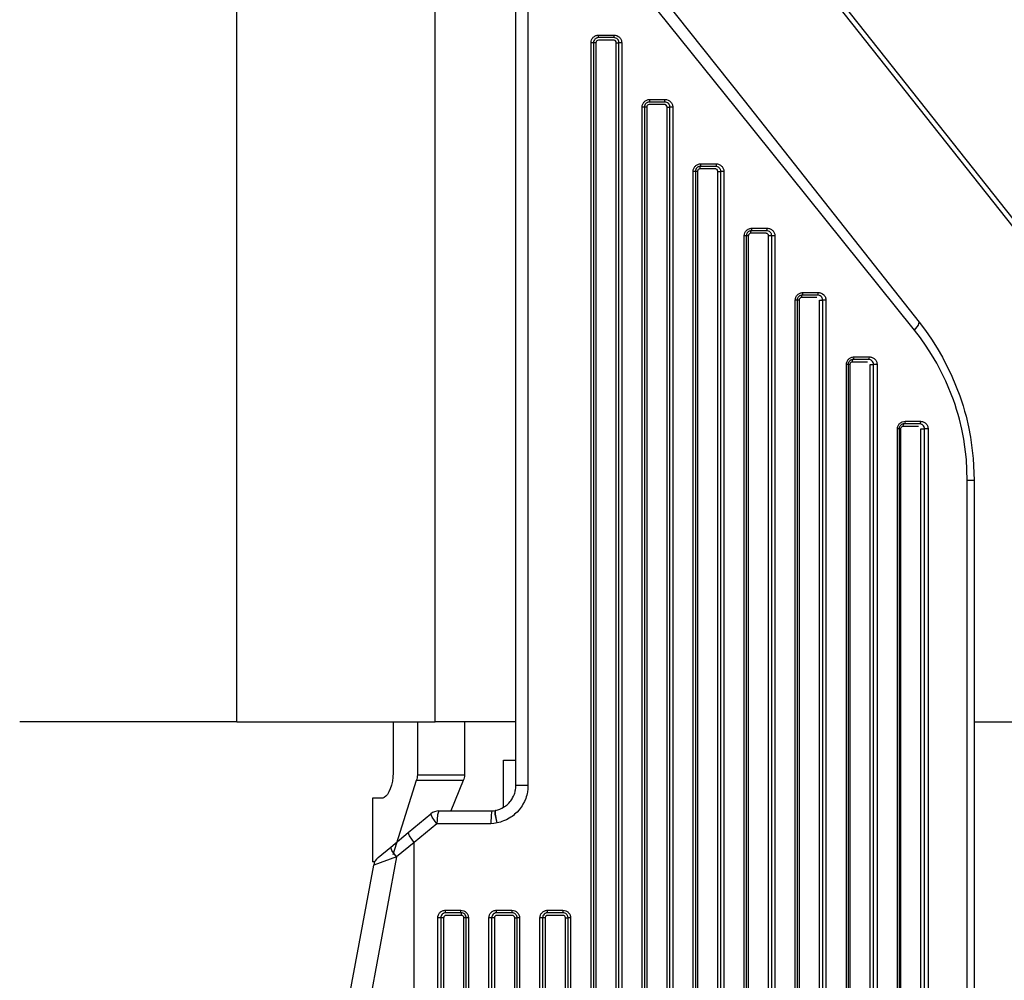
# Model space of a CAD drawing. Units: inches. Extents: x 0 to 15035, y 0 to 5362.
# Drawn here: x 9908 to 9947, y 3395 to 3432 of the extents above; entities that cross this region are included whole.
import ezdxf

# ---------------------------------------------------------------- set-up
doc = ezdxf.new("R2010")
doc.units = ezdxf.units.IN
doc.header["$MEASUREMENT"] = 0
doc.layers.add('LG-Product', color=3, linetype='Continuous')
doc.styles.add('GHS', font='txt')
doc.dimstyles.new('ISO-25', dxfattribs={"dimscale": 10, "dimtxt": 2.5, "dimasz": 2.5, "dimexe": 1.25, "dimexo": 0.625, "dimtad": 1, "dimdec": 0, "dimtxsty": 'GHS', "dimcen": 2.5, "dimclrd": 256, "dimclre": 256, "dimclrt": 7, "dimadec": 0, "dimazin": 0, "dimtfac": 1, "dimtdec": 0, "dimtmove": 0, "dimatfit": 3, "dimfxl": 1, "dimarcsym": 0})

# ---------------------------------------------------------------- blocks, each defined once
blk = doc.blocks.new('*D7')
at = {"lineweight": -2, "transparency": 16777216}
for p, q in [((9930.787, 3629.798), (10127.243, 3629.798)), ((10114.743, 3604.798), (10114.743, 2704.798)), ((9930.787, 2679.798), (10127.243, 2679.798))]:
    blk.add_line(p, q, dxfattribs=at)
at = {"transparency": 16777216}
for points in [[(10110.577, 3604.798), (10118.91, 3604.798), (10114.743, 3629.798)], [(10110.577, 2704.798), (10118.91, 2704.798), (10114.743, 2679.798)]]:
    blk.add_solid(points, dxfattribs=at)
at = {"layer": 'Defpoints', "color": 0, "transparency": 16777216}
for p in [(9924.537, 3629.798), (9924.537, 2679.798), (10114.743, 2679.798)]:
    blk.add_point(p, dxfattribs=at)
at = {"color": 7, "transparency": 16777216, "insert": (10095.976, 3154.798), "char_height": 25, "attachment_point": 5, "rotation": 90, "style": 'GHS'}
blk.add_mtext('950', dxfattribs=at)

msp = doc.modelspace()

# ---------------------------------------------------------------- linework, layer by layer
at = {"layer": 'LG-Product', "color": 3, "linetype": 'Continuous'}
for p, q in [((9916.772, 3404.798), (9916.772, 3454.49)), ((9924.555, 3404.798), (9924.555, 3451.032)), ((9930.14, 3446.189), (9960.312, 3408.039)), ((9932.048, 3443.455), (9960.528, 3407.444)), ((9929.513, 3438.278), (9936.691, 3429.202)), ((9927.729, 3402.298), (9927.729, 3437.658)), ((9928.204, 3437.658), (9928.204, 3402.298)), ((9936.395, 3428.892), (9929.11, 3437.968)), ((9930.681, 3431.478), (9930.687, 3431.537)), ((9930.681, 2881.118), (9930.681, 3431.478)), ((9930.75, 3431.478), (9930.681, 3431.478)), ((9930.687, 3431.537), (9930.704, 3431.593)), ((9930.704, 3431.593), (9930.717, 3431.62)), ((9930.717, 3431.62), (9930.732, 3431.645)), ((9930.732, 3431.645), (9930.75, 3431.669)), ((9930.75, 3431.669), (9930.77, 3431.69)), ((9930.779, 3431.478), (9930.75, 3431.478)), ((9930.77, 3431.69), (9930.791, 3431.71)), ((9930.783, 3431.517), (9930.779, 3431.478)), ((9930.779, 3431.478), (9930.779, 2881.118)), ((9930.807, 3431.478), (9930.779, 3431.478)), ((9930.794, 3431.555), (9930.783, 3431.517)), ((9930.791, 3431.71), (9930.815, 3431.728)), ((9930.813, 3431.589), (9930.794, 3431.555)), ((9930.876, 3431.478), (9930.807, 3431.478)), ((9930.837, 3431.62), (9930.813, 3431.589)), ((9930.815, 3431.728), (9930.841, 3431.743)), ((9930.852, 3431.633), (9930.837, 3431.62)), ((9930.841, 3431.743), (9930.867, 3431.755)), ((9930.868, 3431.644), (9930.852, 3431.633)), ((9930.867, 3431.755), (9930.895, 3431.765)), ((9930.885, 3431.654), (9930.868, 3431.644)), ((9930.878, 3431.498), (9930.876, 3431.478)), ((9930.876, 3431.478), (9930.876, 2881.118)), ((9930.883, 3431.516), (9930.878, 3431.498)), ((9930.892, 3431.533), (9930.883, 3431.516)), ((9930.902, 3431.663), (9930.885, 3431.654)), ((9930.905, 3431.549), (9930.892, 3431.533)), ((9930.895, 3431.765), (9930.923, 3431.772)), ((9930.921, 3431.669), (9930.902, 3431.663)), ((9930.937, 3431.57), (9930.905, 3431.549)), ((9930.94, 3431.674), (9930.921, 3431.669)), ((9930.923, 3431.772), (9930.952, 3431.777)), ((9930.975, 3431.578), (9930.937, 3431.57)), ((9930.959, 3431.677), (9930.94, 3431.674)), ((9930.952, 3431.777), (9930.982, 3431.778)), ((9930.979, 3431.678), (9930.959, 3431.677)), ((9931.275, 3431.578), (9930.975, 3431.578)), ((9930.979, 3431.678), (9930.981, 3431.707)), ((9931.279, 3431.678), (9930.979, 3431.678)), ((9930.981, 3431.707), (9930.982, 3431.778)), ((9930.982, 3431.778), (9931.283, 3431.778)), ((9931.574, 3431.578), (9931.275, 3431.578)), ((9931.579, 3431.678), (9931.279, 3431.678)), ((9931.283, 3431.778), (9931.584, 3431.778)), ((9931.593, 3431.576), (9931.574, 3431.578)), ((9931.582, 3431.707), (9931.579, 3431.678)), ((9931.618, 3431.674), (9931.579, 3431.678)), ((9931.584, 3431.778), (9931.582, 3431.707)), ((9931.584, 3431.778), (9931.643, 3431.772)), ((9931.612, 3431.57), (9931.593, 3431.576)), ((9931.629, 3431.561), (9931.612, 3431.57)), ((9931.655, 3431.663), (9931.618, 3431.674)), ((9931.644, 3431.549), (9931.629, 3431.561)), ((9931.643, 3431.772), (9931.699, 3431.755)), ((9931.666, 3431.516), (9931.644, 3431.549)), ((9931.69, 3431.644), (9931.655, 3431.663)), ((9931.673, 3431.478), (9931.666, 3431.516)), ((9931.673, 2881.118), (9931.673, 3431.478)), ((9931.673, 3431.478), (9931.747, 3431.478)), ((9931.72, 3431.619), (9931.69, 3431.644)), ((9931.699, 3431.755), (9931.751, 3431.727)), ((9931.733, 3431.605), (9931.72, 3431.619)), ((9931.745, 3431.589), (9931.733, 3431.605)), ((9931.755, 3431.572), (9931.745, 3431.589)), ((9931.747, 3431.478), (9931.779, 3431.478)), ((9931.751, 3431.727), (9931.796, 3431.69)), ((9931.763, 3431.555), (9931.755, 3431.572)), ((9931.77, 3431.536), (9931.763, 3431.555)), ((9931.775, 3431.517), (9931.77, 3431.536)), ((9931.778, 3431.498), (9931.775, 3431.517)), ((9931.779, 3431.478), (9931.778, 3431.498)), ((9931.779, 2881.118), (9931.779, 3431.478)), ((9931.81, 3431.478), (9931.779, 3431.478)), ((9931.796, 3431.69), (9931.816, 3431.669)), ((9931.885, 3431.478), (9931.81, 3431.478)), ((9931.816, 3431.669), (9931.834, 3431.645)), ((9931.834, 3431.645), (9931.849, 3431.62)), ((9931.849, 3431.62), (9931.862, 3431.593)), ((9931.862, 3431.593), (9931.872, 3431.565)), ((9931.872, 3431.565), (9931.879, 3431.537)), ((9931.879, 3431.537), (9931.883, 3431.507)), ((9931.883, 3431.507), (9931.885, 3431.478)), ((9931.885, 3431.478), (9931.885, 2881.118)), ((9932.756, 3429.14), (9932.775, 3429.162)), ((9932.775, 3429.162), (9932.798, 3429.182)), ((9932.798, 3429.182), (9932.821, 3429.199)), ((9932.821, 3429.199), (9932.846, 3429.214)), ((9932.846, 3429.214), (9932.873, 3429.226)), ((9932.873, 3429.226), (9932.901, 3429.236)), ((9932.901, 3429.236), (9932.93, 3429.243)), ((9932.93, 3429.243), (9932.958, 3429.248)), ((9932.959, 3429.148), (9932.94, 3429.145)), ((9932.958, 3429.248), (9932.988, 3429.249)), ((9932.979, 3429.149), (9932.959, 3429.148)), ((9932.979, 3429.149), (9932.985, 3429.178)), ((9933.279, 3429.149), (9932.979, 3429.149)), ((9932.985, 3429.178), (9932.988, 3429.249)), ((9932.988, 3429.249), (9933.289, 3429.249)), ((9933.579, 3429.149), (9933.279, 3429.149)), ((9933.289, 3429.249), (9933.59, 3429.249)), ((9933.579, 3429.149), (9933.586, 3429.178)), ((9933.618, 3429.145), (9933.579, 3429.149)), ((9933.586, 3429.178), (9933.59, 3429.249)), ((9933.59, 3429.249), (9933.648, 3429.243)), ((9933.648, 3429.243), (9933.705, 3429.226)), ((9933.705, 3429.226), (9933.757, 3429.199)), ((9933.757, 3429.199), (9933.802, 3429.162)), ((9933.802, 3429.162), (9933.822, 3429.14)), ((9936.691, 3429.202), (9943.572, 3420.501)), ((9932.687, 3428.949), (9932.693, 3429.008)), ((9932.687, 2883.647), (9932.687, 3428.949)), ((9932.752, 3428.949), (9932.687, 3428.949)), ((9932.693, 3429.008), (9932.71, 3429.065)), ((9932.71, 3429.065), (9932.723, 3429.091)), ((9932.723, 3429.091), (9932.738, 3429.116)), ((9932.738, 3429.116), (9932.756, 3429.14)), ((9932.779, 3428.949), (9932.752, 3428.949)), ((9932.783, 3428.988), (9932.779, 3428.949)), ((9932.779, 3428.949), (9932.779, 2883.647)), ((9932.805, 3428.949), (9932.779, 3428.949)), ((9932.794, 3429.026), (9932.783, 3428.988)), ((9932.813, 3429.061), (9932.794, 3429.026)), ((9932.87, 3428.949), (9932.805, 3428.949)), ((9932.838, 3429.091), (9932.813, 3429.061)), ((9932.852, 3429.104), (9932.838, 3429.091)), ((9932.868, 3429.116), (9932.852, 3429.104)), ((9932.885, 3429.126), (9932.868, 3429.116)), ((9932.872, 3428.969), (9932.87, 3428.949)), ((9932.87, 3428.949), (9932.87, 2883.647)), ((9932.877, 3428.987), (9932.872, 3428.969)), ((9932.886, 3429.005), (9932.877, 3428.987)), ((9932.902, 3429.134), (9932.885, 3429.126)), ((9932.899, 3429.02), (9932.886, 3429.005)), ((9932.931, 3429.041), (9932.899, 3429.02)), ((9932.921, 3429.141), (9932.902, 3429.134)), ((9932.94, 3429.145), (9932.921, 3429.141)), ((9932.969, 3429.049), (9932.931, 3429.041)), ((9933.269, 3429.049), (9932.969, 3429.049)), ((9933.568, 3429.049), (9933.269, 3429.049)), ((9933.587, 3429.047), (9933.568, 3429.049)), ((9933.606, 3429.042), (9933.587, 3429.047)), ((9933.623, 3429.032), (9933.606, 3429.042)), ((9933.655, 3429.134), (9933.618, 3429.145)), ((9933.638, 3429.02), (9933.623, 3429.032)), ((9933.659, 3428.987), (9933.638, 3429.02)), ((9933.689, 3429.116), (9933.655, 3429.134)), ((9933.667, 3428.949), (9933.659, 3428.987)), ((9933.667, 2883.647), (9933.667, 3428.949)), ((9933.667, 3428.949), (9933.745, 3428.949)), ((9933.72, 3429.091), (9933.689, 3429.116)), ((9933.733, 3429.076), (9933.72, 3429.091)), ((9933.745, 3429.061), (9933.733, 3429.076)), ((9933.755, 3429.044), (9933.745, 3429.061)), ((9933.745, 3428.949), (9933.779, 3428.949)), ((9933.763, 3429.026), (9933.755, 3429.044)), ((9933.77, 3429.007), (9933.763, 3429.026)), ((9933.775, 3428.988), (9933.77, 3429.007)), ((9933.778, 3428.969), (9933.775, 3428.988)), ((9933.779, 3428.949), (9933.778, 3428.969)), ((9933.779, 2883.647), (9933.779, 3428.949)), ((9933.812, 3428.949), (9933.779, 3428.949)), ((9933.89, 3428.949), (9933.812, 3428.949)), ((9933.822, 3429.14), (9933.84, 3429.116)), ((9933.84, 3429.116), (9933.855, 3429.091)), ((9933.855, 3429.091), (9933.867, 3429.064)), ((9933.867, 3429.064), (9933.877, 3429.036)), ((9933.877, 3429.036), (9933.885, 3429.008)), ((9933.885, 3429.008), (9933.889, 3428.979)), ((9933.889, 3428.979), (9933.89, 3428.949)), ((9933.89, 3428.949), (9933.89, 2883.647)), ((9943.379, 3420.191), (9936.395, 3428.892)), ((9934.693, 3426.42), (9934.699, 3426.479)), ((9934.699, 3426.479), (9934.716, 3426.536)), ((9934.716, 3426.536), (9934.729, 3426.562)), ((9934.729, 3426.562), (9934.744, 3426.588)), ((9934.744, 3426.588), (9934.762, 3426.611)), ((9934.762, 3426.611), (9934.782, 3426.633)), ((9934.783, 3426.46), (9934.779, 3426.42)), ((9934.782, 3426.633), (9934.804, 3426.653)), ((9934.794, 3426.498), (9934.783, 3426.46)), ((9934.813, 3426.532), (9934.794, 3426.498)), ((9934.804, 3426.653), (9934.828, 3426.67)), ((9934.838, 3426.562), (9934.813, 3426.532)), ((9934.828, 3426.67), (9934.853, 3426.685)), ((9934.853, 3426.576), (9934.838, 3426.562)), ((9934.853, 3426.685), (9934.879, 3426.698)), ((9934.869, 3426.587), (9934.853, 3426.576)), ((9934.871, 3426.459), (9934.865, 3426.44)), ((9934.885, 3426.597), (9934.869, 3426.587)), ((9934.88, 3426.476), (9934.871, 3426.459)), ((9934.879, 3426.698), (9934.907, 3426.708)), ((9934.893, 3426.491), (9934.88, 3426.476)), ((9934.903, 3426.605), (9934.885, 3426.597)), ((9934.925, 3426.513), (9934.893, 3426.491)), ((9934.921, 3426.612), (9934.903, 3426.605)), ((9934.907, 3426.708), (9934.935, 3426.715)), ((9934.94, 3426.617), (9934.921, 3426.612)), ((9934.963, 3426.52), (9934.925, 3426.513)), ((9934.935, 3426.715), (9934.965, 3426.719)), ((9934.959, 3426.619), (9934.94, 3426.617)), ((9934.979, 3426.62), (9934.959, 3426.619)), ((9934.963, 3426.52), (9934.968, 3426.591)), ((9935.263, 3426.52), (9934.963, 3426.52)), ((9934.965, 3426.719), (9934.994, 3426.72)), ((9934.968, 3426.591), (9934.979, 3426.62)), ((9934.979, 3426.62), (9934.989, 3426.649)), ((9935.279, 3426.62), (9934.979, 3426.62)), ((9934.989, 3426.649), (9934.994, 3426.72)), ((9934.994, 3426.72), (9935.295, 3426.72)), ((9935.561, 3426.52), (9935.263, 3426.52)), ((9935.579, 3426.62), (9935.279, 3426.62)), ((9935.295, 3426.72), (9935.596, 3426.72)), ((9935.581, 3426.518), (9935.561, 3426.52)), ((9935.591, 3426.649), (9935.579, 3426.62)), ((9935.617, 3426.617), (9935.579, 3426.62)), ((9935.599, 3426.513), (9935.581, 3426.518)), ((9935.596, 3426.72), (9935.591, 3426.649)), ((9935.596, 3426.72), (9935.625, 3426.719)), ((9935.617, 3426.503), (9935.599, 3426.513)), ((9935.654, 3426.605), (9935.617, 3426.617)), ((9935.632, 3426.491), (9935.617, 3426.503)), ((9935.625, 3426.719), (9935.654, 3426.715)), ((9935.653, 3426.459), (9935.632, 3426.491)), ((9935.661, 3426.42), (9935.653, 3426.459)), ((9935.654, 3426.715), (9935.683, 3426.707)), ((9935.689, 3426.587), (9935.654, 3426.605)), ((9935.683, 3426.707), (9935.71, 3426.698)), ((9935.719, 3426.563), (9935.689, 3426.587)), ((9935.71, 3426.698), (9935.762, 3426.67)), ((9935.732, 3426.548), (9935.719, 3426.563)), ((9935.744, 3426.532), (9935.732, 3426.548)), ((9935.754, 3426.516), (9935.744, 3426.532)), ((9935.763, 3426.498), (9935.754, 3426.516)), ((9935.762, 3426.67), (9935.808, 3426.633)), ((9935.77, 3426.479), (9935.763, 3426.498)), ((9935.775, 3426.46), (9935.77, 3426.479)), ((9935.778, 3426.44), (9935.775, 3426.46)), ((9935.808, 3426.633), (9935.827, 3426.611)), ((9935.827, 3426.611), (9935.845, 3426.588)), ((9935.845, 3426.588), (9935.86, 3426.562)), ((9935.86, 3426.562), (9935.873, 3426.536)), ((9935.873, 3426.536), (9935.883, 3426.508)), ((9935.883, 3426.508), (9935.891, 3426.479)), ((9935.891, 3426.479), (9935.895, 3426.45)), ((9935.895, 3426.45), (9935.896, 3426.42)), ((9934.693, 2886.176), (9934.693, 3426.42)), ((9934.754, 3426.42), (9934.693, 3426.42)), ((9934.779, 3426.42), (9934.754, 3426.42)), ((9934.779, 3426.42), (9934.779, 2886.176)), ((9934.803, 3426.42), (9934.779, 3426.42)), ((9934.864, 3426.42), (9934.803, 3426.42)), ((9934.865, 3426.44), (9934.864, 3426.42)), ((9934.864, 3426.42), (9934.864, 2886.176)), ((9935.661, 2886.176), (9935.661, 3426.42)), ((9935.661, 3426.42), (9935.743, 3426.42)), ((9935.743, 3426.42), (9935.779, 3426.42)), ((9935.779, 3426.42), (9935.778, 3426.44)), ((9935.779, 2886.176), (9935.779, 3426.42)), ((9935.815, 3426.42), (9935.779, 3426.42)), ((9935.896, 3426.42), (9935.815, 3426.42)), ((9935.896, 3426.42), (9935.896, 2886.176)), ((9936.788, 3424.105), (9936.81, 3424.124)), ((9936.81, 3424.124), (9936.834, 3424.142)), ((9936.834, 3424.142), (9936.859, 3424.157)), ((9936.859, 3424.157), (9936.886, 3424.169)), ((9936.886, 3424.169), (9936.914, 3424.179)), ((9936.914, 3424.179), (9936.942, 3424.186)), ((9936.942, 3424.186), (9936.97, 3424.19)), ((9936.97, 3424.19), (9937, 3424.191)), ((9936.993, 3424.121), (9937, 3424.191)), ((9937, 3424.191), (9937.301, 3424.191)), ((9937.301, 3424.191), (9937.601, 3424.191)), ((9937.595, 3424.121), (9937.601, 3424.191)), ((9937.601, 3424.191), (9937.631, 3424.19)), ((9937.631, 3424.19), (9937.66, 3424.186)), ((9937.66, 3424.186), (9937.688, 3424.179)), ((9937.688, 3424.179), (9937.715, 3424.169)), ((9937.715, 3424.169), (9937.767, 3424.142)), ((9937.767, 3424.142), (9937.813, 3424.105)), ((9936.699, 3423.891), (9936.705, 3423.951)), ((9936.699, 2888.705), (9936.699, 3423.891)), ((9936.756, 3423.891), (9936.699, 3423.891)), ((9936.705, 3423.951), (9936.722, 3424.008)), ((9936.722, 3424.008), (9936.735, 3424.034)), ((9936.735, 3424.034), (9936.751, 3424.06)), ((9936.751, 3424.06), (9936.768, 3424.083)), ((9936.779, 3423.891), (9936.756, 3423.891)), ((9936.768, 3424.083), (9936.788, 3424.105)), ((9936.783, 3423.932), (9936.779, 3423.891)), ((9936.779, 3423.891), (9936.779, 2888.705)), ((9936.801, 3423.891), (9936.779, 3423.891)), ((9936.795, 3423.97), (9936.783, 3423.932)), ((9936.803, 3423.988), (9936.795, 3423.97)), ((9936.858, 3423.891), (9936.801, 3423.891)), ((9936.814, 3424.005), (9936.803, 3423.988)), ((9936.826, 3424.02), (9936.814, 3424.005)), ((9936.839, 3424.035), (9936.826, 3424.02)), ((9936.854, 3424.047), (9936.839, 3424.035)), ((9936.87, 3424.059), (9936.854, 3424.047)), ((9936.86, 3423.911), (9936.858, 3423.891)), ((9936.858, 3423.891), (9936.858, 2888.705)), ((9936.865, 3423.93), (9936.86, 3423.911)), ((9936.875, 3423.947), (9936.865, 3423.93)), ((9936.886, 3424.069), (9936.87, 3424.059)), ((9936.887, 3423.962), (9936.875, 3423.947)), ((9936.904, 3424.077), (9936.886, 3424.069)), ((9936.919, 3423.984), (9936.887, 3423.962)), ((9936.941, 3424.088), (9936.904, 3424.077)), ((9936.957, 3423.991), (9936.919, 3423.984)), ((9936.979, 3424.091), (9936.941, 3424.088)), ((9936.957, 3423.991), (9936.963, 3424.062)), ((9937.257, 3423.991), (9936.957, 3423.991)), ((9936.963, 3424.062), (9936.979, 3424.091)), ((9936.979, 3424.091), (9936.993, 3424.121)), ((9937.279, 3424.091), (9936.979, 3424.091)), ((9937.555, 3423.991), (9937.257, 3423.991)), ((9937.579, 3424.091), (9937.279, 3424.091)), ((9937.575, 3423.989), (9937.555, 3423.991)), ((9937.593, 3423.984), (9937.575, 3423.989)), ((9937.579, 3424.091), (9937.595, 3424.121)), ((9937.617, 3424.088), (9937.579, 3424.091)), ((9937.61, 3423.975), (9937.593, 3423.984)), ((9937.625, 3423.963), (9937.61, 3423.975)), ((9937.654, 3424.077), (9937.617, 3424.088)), ((9937.647, 3423.93), (9937.625, 3423.963)), ((9937.655, 3423.891), (9937.647, 3423.93)), ((9937.688, 3424.059), (9937.654, 3424.077)), ((9937.655, 2888.705), (9937.655, 3423.891)), ((9937.741, 3423.891), (9937.655, 3423.891)), ((9937.718, 3424.035), (9937.688, 3424.059)), ((9937.732, 3424.02), (9937.718, 3424.035)), ((9937.743, 3424.005), (9937.732, 3424.02)), ((9937.779, 3423.891), (9937.741, 3423.891)), ((9937.754, 3423.988), (9937.743, 3424.005)), ((9937.763, 3423.97), (9937.754, 3423.988)), ((9937.77, 3423.951), (9937.763, 3423.97)), ((9937.775, 3423.931), (9937.77, 3423.951)), ((9937.778, 3423.911), (9937.775, 3423.931)), ((9937.779, 3423.891), (9937.778, 3423.911)), ((9937.779, 2888.705), (9937.779, 3423.891)), ((9937.817, 3423.891), (9937.779, 3423.891)), ((9937.813, 3424.105), (9937.833, 3424.083)), ((9937.902, 3423.891), (9937.817, 3423.891)), ((9937.833, 3424.083), (9937.85, 3424.059)), ((9937.85, 3424.059), (9937.866, 3424.034)), ((9937.866, 3424.034), (9937.879, 3424.008)), ((9937.879, 3424.008), (9937.889, 3423.98)), ((9937.889, 3423.98), (9937.896, 3423.951)), ((9937.896, 3423.951), (9937.901, 3423.921)), ((9937.901, 3423.921), (9937.902, 3423.891)), ((9937.902, 3423.891), (9937.902, 2888.705)), ((9938.705, 3421.362), (9938.711, 3421.423)), ((9938.711, 3421.423), (9938.729, 3421.479)), ((9938.729, 3421.479), (9938.742, 3421.506)), ((9938.742, 3421.506), (9938.757, 3421.532)), ((9938.757, 3421.532), (9938.775, 3421.555)), ((9938.775, 3421.555), (9938.795, 3421.577)), ((9938.795, 3421.442), (9938.783, 3421.403)), ((9938.795, 3421.577), (9938.817, 3421.596)), ((9938.804, 3421.46), (9938.795, 3421.442)), ((9938.815, 3421.477), (9938.804, 3421.46)), ((9938.827, 3421.493), (9938.815, 3421.477)), ((9938.817, 3421.596), (9938.841, 3421.613)), ((9938.84, 3421.507), (9938.827, 3421.493)), ((9938.855, 3421.519), (9938.84, 3421.507)), ((9938.841, 3421.613), (9938.866, 3421.628)), ((9938.871, 3421.531), (9938.855, 3421.519)), ((9938.869, 3421.419), (9938.859, 3421.401)), ((9938.866, 3421.628), (9938.892, 3421.64)), ((9938.881, 3421.434), (9938.869, 3421.419)), ((9938.887, 3421.54), (9938.871, 3421.531)), ((9938.913, 3421.455), (9938.881, 3421.434)), ((9938.905, 3421.548), (9938.887, 3421.54)), ((9938.892, 3421.64), (9938.92, 3421.65)), ((9938.941, 3421.559), (9938.905, 3421.548)), ((9938.951, 3421.463), (9938.913, 3421.455)), ((9938.92, 3421.65), (9938.948, 3421.657)), ((9938.979, 3421.563), (9938.941, 3421.559)), ((9938.948, 3421.657), (9938.977, 3421.661)), ((9938.951, 3421.463), (9938.959, 3421.533)), ((9939.251, 3421.463), (9938.951, 3421.463)), ((9938.959, 3421.533), (9938.979, 3421.563)), ((9938.977, 3421.661), (9939.005, 3421.662)), ((9938.979, 3421.563), (9938.998, 3421.592)), ((9939.279, 3421.563), (9938.979, 3421.563)), ((9938.998, 3421.592), (9939.005, 3421.662)), ((9939.005, 3421.662), (9939.307, 3421.662)), ((9939.549, 3421.463), (9939.251, 3421.463)), ((9939.579, 3421.563), (9939.279, 3421.563)), ((9939.307, 3421.662), (9939.607, 3421.662)), ((9939.579, 3421.563), (9939.599, 3421.592)), ((9939.616, 3421.559), (9939.579, 3421.563)), ((9939.599, 3421.592), (9939.607, 3421.662)), ((9939.607, 3421.662), (9939.636, 3421.661)), ((9939.652, 3421.548), (9939.616, 3421.559)), ((9939.636, 3421.661), (9939.665, 3421.657)), ((9939.686, 3421.531), (9939.652, 3421.548)), ((9939.665, 3421.657), (9939.693, 3421.65)), ((9939.717, 3421.507), (9939.686, 3421.531)), ((9939.693, 3421.65), (9939.721, 3421.64)), ((9939.743, 3421.477), (9939.717, 3421.507)), ((9939.721, 3421.64), (9939.772, 3421.613)), ((9939.762, 3421.442), (9939.743, 3421.477)), ((9939.769, 3421.423), (9939.762, 3421.442)), ((9939.775, 3421.403), (9939.769, 3421.423)), ((9939.772, 3421.613), (9939.818, 3421.577)), ((9939.818, 3421.577), (9939.838, 3421.555)), ((9939.838, 3421.555), (9939.856, 3421.532)), ((9939.856, 3421.532), (9939.871, 3421.506)), ((9939.871, 3421.506), (9939.884, 3421.48)), ((9939.884, 3421.48), (9939.895, 3421.451)), ((9939.895, 3421.451), (9939.902, 3421.422)), ((9939.902, 3421.422), (9939.907, 3421.393)), ((9938.705, 2891.234), (9938.705, 3421.362)), ((9938.758, 3421.362), (9938.705, 3421.362)), ((9938.779, 3421.362), (9938.758, 3421.362)), ((9938.783, 3421.403), (9938.779, 3421.362)), ((9938.779, 3421.362), (9938.779, 2891.234)), ((9938.799, 3421.362), (9938.779, 3421.362)), ((9938.851, 3421.362), (9938.799, 3421.362)), ((9938.854, 3421.382), (9938.851, 3421.362)), ((9938.851, 3421.362), (9938.851, 2891.234)), ((9938.859, 3421.401), (9938.854, 3421.382)), ((9939.649, 2891.234), (9939.649, 3421.362)), ((9939.649, 3421.362), (9939.738, 3421.362)), ((9939.738, 3421.362), (9939.779, 3421.362)), ((9939.778, 3421.383), (9939.775, 3421.403)), ((9939.779, 3421.362), (9939.778, 3421.383)), ((9939.779, 2891.234), (9939.779, 3421.362)), ((9939.819, 3421.362), (9939.779, 3421.362)), ((9939.908, 3421.362), (9939.819, 3421.362)), ((9939.907, 3421.393), (9939.908, 3421.362)), ((9939.908, 3421.362), (9939.908, 2891.234)), ((9943.379, 3420.191), (9943.545, 3420.383)), ((9943.545, 3420.383), (9943.572, 3420.501)), ((9943.572, 3420.501), (9943.823, 3420.171)), ((9943.619, 3419.879), (9943.379, 3420.191)), ((9943.846, 3419.558), (9943.619, 3419.879)), ((9943.823, 3420.171), (9944.059, 3419.831)), ((9944.058, 3419.228), (9943.846, 3419.558)), ((9944.059, 3419.831), (9944.28, 3419.482)), ((9944.28, 3419.482), (9944.487, 3419.125)), ((9940.848, 3419.085), (9940.873, 3419.1)), ((9940.873, 3419.1), (9940.899, 3419.112)), ((9940.899, 3419.112), (9940.927, 3419.121)), ((9940.927, 3419.121), (9940.954, 3419.128)), ((9940.954, 3419.128), (9940.983, 3419.132)), ((9940.983, 3419.132), (9941.011, 3419.134)), ((9941.002, 3419.063), (9941.011, 3419.134)), ((9941.011, 3419.134), (9941.313, 3419.134)), ((9941.313, 3419.134), (9941.613, 3419.134)), ((9941.603, 3419.063), (9941.613, 3419.134)), ((9941.613, 3419.134), (9941.642, 3419.132)), ((9941.642, 3419.132), (9941.67, 3419.128)), ((9941.67, 3419.128), (9941.698, 3419.121)), ((9941.698, 3419.121), (9941.726, 3419.112)), ((9941.726, 3419.112), (9941.752, 3419.1)), ((9941.752, 3419.1), (9941.777, 3419.085)), ((9944.257, 3418.889), (9944.058, 3419.228)), ((9944.487, 3419.125), (9944.856, 3418.384)), ((9940.711, 3418.834), (9940.712, 3418.864)), ((9940.711, 2893.763), (9940.711, 3418.834)), ((9940.76, 3418.834), (9940.711, 3418.834)), ((9940.712, 3418.864), (9940.717, 3418.894)), ((9940.717, 3418.894), (9940.724, 3418.923)), ((9940.724, 3418.923), (9940.735, 3418.952)), ((9940.735, 3418.952), (9940.748, 3418.979)), ((9940.748, 3418.979), (9940.764, 3419.004)), ((9940.779, 3418.834), (9940.76, 3418.834)), ((9940.764, 3419.004), (9940.782, 3419.027)), ((9940.783, 3418.875), (9940.779, 3418.834)), ((9940.779, 3418.834), (9940.779, 2893.763)), ((9940.797, 3418.834), (9940.779, 3418.834)), ((9940.782, 3419.027), (9940.802, 3419.049)), ((9940.796, 3418.914), (9940.783, 3418.875)), ((9940.805, 3418.932), (9940.796, 3418.914)), ((9940.845, 3418.834), (9940.797, 3418.834)), ((9940.802, 3419.049), (9940.824, 3419.068)), ((9940.816, 3418.95), (9940.805, 3418.932)), ((9940.828, 3418.965), (9940.816, 3418.95)), ((9940.824, 3419.068), (9940.848, 3419.085)), ((9940.842, 3418.979), (9940.828, 3418.965)), ((9940.856, 3418.992), (9940.842, 3418.979)), ((9940.847, 3418.854), (9940.845, 3418.834)), ((9940.845, 3418.834), (9940.845, 2893.763)), ((9940.853, 3418.873), (9940.847, 3418.854)), ((9940.863, 3418.89), (9940.853, 3418.873)), ((9940.872, 3419.003), (9940.856, 3418.992)), ((9940.876, 3418.905), (9940.863, 3418.89)), ((9940.889, 3419.012), (9940.872, 3419.003)), ((9940.891, 3418.917), (9940.876, 3418.905)), ((9940.906, 3419.02), (9940.889, 3419.012)), ((9940.908, 3418.926), (9940.891, 3418.917)), ((9940.942, 3419.03), (9940.906, 3419.02)), ((9940.926, 3418.932), (9940.908, 3418.926)), ((9940.945, 3418.934), (9940.926, 3418.932)), ((9940.979, 3419.034), (9940.942, 3419.03)), ((9940.945, 3418.934), (9940.955, 3419.004)), ((9941.245, 3418.934), (9940.945, 3418.934)), ((9940.955, 3419.004), (9940.979, 3419.034)), ((9940.979, 3419.034), (9941.002, 3419.063)), ((9941.279, 3419.034), (9940.979, 3419.034)), ((9941.543, 3418.934), (9941.245, 3418.934)), ((9941.579, 3419.034), (9941.279, 3419.034)), ((9941.579, 3419.034), (9941.603, 3419.063)), ((9941.616, 3419.03), (9941.579, 3419.034)), ((9941.651, 3419.02), (9941.616, 3419.03)), ((9941.643, 2893.763), (9941.643, 3418.834)), ((9941.643, 3418.834), (9941.735, 3418.834)), ((9941.685, 3419.003), (9941.651, 3419.02)), ((9941.715, 3418.98), (9941.685, 3419.003)), ((9941.741, 3418.95), (9941.715, 3418.98)), ((9941.735, 3418.834), (9941.779, 3418.834)), ((9941.762, 3418.915), (9941.741, 3418.95)), ((9941.769, 3418.895), (9941.762, 3418.915)), ((9941.774, 3418.875), (9941.769, 3418.895)), ((9941.778, 3418.855), (9941.774, 3418.875)), ((9941.777, 3419.085), (9941.8, 3419.069)), ((9941.779, 3418.834), (9941.778, 3418.855)), ((9941.779, 2893.763), (9941.779, 3418.834)), ((9941.822, 3418.834), (9941.779, 3418.834)), ((9941.8, 3419.069), (9941.822, 3419.049)), ((9941.822, 3419.049), (9941.843, 3419.028)), ((9941.914, 3418.834), (9941.822, 3418.834)), ((9941.843, 3419.028), (9941.861, 3419.004)), ((9941.861, 3419.004), (9941.877, 3418.979)), ((9941.877, 3418.979), (9941.89, 3418.952)), ((9941.89, 3418.952), (9941.9, 3418.923)), ((9941.9, 3418.923), (9941.908, 3418.894)), ((9941.908, 3418.894), (9941.913, 3418.864)), ((9941.913, 3418.864), (9941.914, 3418.834)), ((9941.914, 3418.834), (9941.914, 2893.763)), ((9944.613, 3418.188), (9944.257, 3418.889)), ((9944.856, 3418.384), (9945.165, 3417.609)), ((9944.911, 3417.451), (9944.613, 3418.188)), ((9945.165, 3417.609), (9945.233, 3417.409)), ((9944.977, 3417.261), (9944.911, 3417.451)), ((9945.039, 3417.07), (9944.977, 3417.261)), ((9945.233, 3417.409), (9945.296, 3417.207)), ((9945.296, 3417.207), (9945.355, 3417.005)), ((9945.096, 3416.877), (9945.039, 3417.07)), ((9945.149, 3416.684), (9945.096, 3416.877)), ((9945.355, 3417.005), (9945.41, 3416.802)), ((9945.41, 3416.802), (9945.507, 3416.393)), ((9942.723, 3416.366), (9942.731, 3416.395)), ((9942.731, 3416.395), (9942.741, 3416.424)), ((9942.741, 3416.424), (9942.755, 3416.451)), ((9942.755, 3416.451), (9942.771, 3416.477)), ((9942.771, 3416.477), (9942.789, 3416.5)), ((9942.789, 3416.5), (9942.809, 3416.521)), ((9942.806, 3416.405), (9942.796, 3416.387)), ((9942.817, 3416.422), (9942.806, 3416.405)), ((9942.809, 3416.521), (9942.832, 3416.541)), ((9942.83, 3416.438), (9942.817, 3416.422)), ((9942.843, 3416.452), (9942.83, 3416.438)), ((9942.832, 3416.541), (9942.855, 3416.557)), ((9942.874, 3416.475), (9942.843, 3416.452)), ((9942.855, 3416.557), (9942.88, 3416.572)), ((9942.885, 3416.389), (9942.87, 3416.377)), ((9942.907, 3416.491), (9942.874, 3416.475)), ((9942.88, 3416.572), (9942.906, 3416.583)), ((9942.902, 3416.398), (9942.885, 3416.389)), ((9942.92, 3416.403), (9942.902, 3416.398)), ((9942.906, 3416.583), (9942.961, 3416.599)), ((9942.942, 3416.501), (9942.907, 3416.491)), ((9942.939, 3416.405), (9942.92, 3416.403)), ((9942.939, 3416.405), (9942.951, 3416.475)), ((9943.239, 3416.405), (9942.939, 3416.405)), ((9942.979, 3416.505), (9942.942, 3416.501)), ((9942.951, 3416.475), (9942.979, 3416.505)), ((9942.961, 3416.599), (9943.017, 3416.605)), ((9943.006, 3416.534), (9942.979, 3416.505)), ((9943.279, 3416.505), (9942.979, 3416.505)), ((9943.017, 3416.605), (9943.006, 3416.534)), ((9943.017, 3416.605), (9943.319, 3416.605)), ((9943.537, 3416.405), (9943.239, 3416.405)), ((9943.579, 3416.505), (9943.279, 3416.505)), ((9943.319, 3416.605), (9943.619, 3416.605)), ((9943.607, 3416.534), (9943.579, 3416.505)), ((9943.615, 3416.501), (9943.579, 3416.505)), ((9943.619, 3416.605), (9943.607, 3416.534)), ((9943.65, 3416.492), (9943.615, 3416.501)), ((9943.619, 3416.605), (9943.647, 3416.603)), ((9943.647, 3416.603), (9943.675, 3416.599)), ((9943.667, 3416.484), (9943.65, 3416.492)), ((9943.683, 3416.475), (9943.667, 3416.484)), ((9943.675, 3416.599), (9943.703, 3416.593)), ((9943.699, 3416.465), (9943.683, 3416.475)), ((9943.714, 3416.452), (9943.699, 3416.465)), ((9943.703, 3416.593), (9943.73, 3416.583)), ((9943.74, 3416.423), (9943.714, 3416.452)), ((9943.73, 3416.583), (9943.756, 3416.572)), ((9943.761, 3416.388), (9943.74, 3416.423)), ((9943.756, 3416.572), (9943.781, 3416.558)), ((9943.768, 3416.368), (9943.761, 3416.388)), ((9943.781, 3416.558), (9943.805, 3416.541)), ((9943.805, 3416.541), (9943.827, 3416.522)), ((9943.827, 3416.522), (9943.866, 3416.477)), ((9943.866, 3416.477), (9943.895, 3416.424)), ((9943.895, 3416.424), (9943.906, 3416.396)), ((9943.906, 3416.396), (9943.914, 3416.366)), ((9945.242, 3416.295), (9945.149, 3416.684)), ((9945.507, 3416.393), (9945.586, 3415.981)), ((9942.716, 3416.305), (9942.718, 3416.336)), ((9942.716, 2896.292), (9942.716, 3416.305)), ((9942.762, 3416.305), (9942.716, 3416.305)), ((9942.718, 3416.336), (9942.723, 3416.366)), ((9942.779, 3416.305), (9942.762, 3416.305)), ((9942.78, 3416.326), (9942.779, 3416.305)), ((9942.779, 3416.305), (9942.779, 2896.292)), ((9942.795, 3416.305), (9942.779, 3416.305)), ((9942.783, 3416.348), (9942.78, 3416.326)), ((9942.789, 3416.368), (9942.783, 3416.348)), ((9942.796, 3416.387), (9942.789, 3416.368)), ((9942.84, 3416.305), (9942.795, 3416.305)), ((9942.841, 3416.325), (9942.84, 3416.305)), ((9942.84, 3416.305), (9942.84, 2896.292)), ((9942.848, 3416.344), (9942.841, 3416.325)), ((9942.857, 3416.362), (9942.848, 3416.344)), ((9942.87, 3416.377), (9942.857, 3416.362)), ((9943.637, 2896.292), (9943.637, 3416.305)), ((9943.637, 3416.305), (9943.733, 3416.305)), ((9943.733, 3416.305), (9943.779, 3416.305)), ((9943.774, 3416.348), (9943.768, 3416.368)), ((9943.777, 3416.326), (9943.774, 3416.348)), ((9943.779, 3416.305), (9943.777, 3416.326)), ((9943.779, 2896.292), (9943.779, 3416.305)), ((9943.824, 3416.305), (9943.779, 3416.305)), ((9943.92, 3416.305), (9943.824, 3416.305)), ((9943.914, 3416.366), (9943.918, 3416.336)), ((9943.918, 3416.336), (9943.92, 3416.305)), ((9943.92, 3416.305), (9943.92, 2896.292)), ((9945.32, 3415.902), (9945.242, 3416.295)), ((9945.423, 3415.107), (9945.32, 3415.902)), ((9945.586, 3415.981), (9945.693, 3415.147)), ((9945.458, 3414.298), (9945.423, 3415.107)), ((9945.693, 3415.147), (9945.729, 3414.298)), ((9945.458, 2898.298), (9945.458, 3414.298)), ((9945.458, 3414.298), (9945.656, 3414.298)), ((9945.656, 3414.298), (9945.729, 3414.298)), ((9945.729, 3414.298), (9945.729, 2898.298)), ((9916.772, 3404.798), (9908.243, 3404.798)), ((9916.772, 3404.798), (9924.555, 3404.798)), ((9922.908, 3404.798), (9922.908, 3402.798)), ((9923.86, 3404.798), (9923.86, 3402.716)), ((9926.114, 3404.798), (9924.555, 3404.798)), ((9925.709, 3404.798), (9925.709, 3402.716)), ((9927.729, 3404.798), (9926.114, 3404.798)), ((9945.729, 3404.798), (9952.48, 3404.798)), ((9927.243, 3403.298), (9927.729, 3403.298)), ((9927.243, 3401.457), (9927.243, 3403.298)), ((9922.879, 3402.467), (9922.844, 3402.313)), ((9922.9, 3402.63), (9922.879, 3402.467)), ((9922.908, 3402.798), (9922.9, 3402.63)), ((9923.82, 3402.492), (9922.902, 3399.575)), ((9923.837, 3402.546), (9923.82, 3402.492)), ((9925.661, 3402.492), (9923.82, 3402.492)), ((9923.85, 3402.601), (9923.837, 3402.546)), ((9923.857, 3402.658), (9923.85, 3402.601)), ((9923.86, 3402.716), (9923.857, 3402.658)), ((9923.86, 3402.716), (9925.709, 3402.716)), ((9925.661, 3402.492), (9925.172, 3401.298)), ((9925.681, 3402.546), (9925.661, 3402.492)), ((9925.697, 3402.601), (9925.681, 3402.546)), ((9925.706, 3402.658), (9925.697, 3402.601)), ((9925.709, 3402.716), (9925.706, 3402.658)), ((9922.798, 3402.173), (9922.743, 3402.051)), ((9922.844, 3402.313), (9922.798, 3402.173)), ((9927.696, 3402.044), (9927.706, 3402.086)), ((9927.706, 3402.086), (9927.714, 3402.128)), ((9927.714, 3402.128), (9927.725, 3402.212)), ((9927.725, 3402.212), (9927.729, 3402.298)), ((9927.867, 3402.298), (9927.729, 3402.298)), ((9928.204, 3402.298), (9927.867, 3402.298)), ((9928.198, 3402.169), (9928.182, 3402.041)), ((9928.204, 3402.298), (9928.198, 3402.169)), ((9922.093, 3401.798), (9922.093, 3399.298)), ((9922.187, 3401.798), (9922.093, 3401.798)), ((9922.467, 3401.798), (9922.187, 3401.798)), ((9922.509, 3401.805), (9922.467, 3401.798)), ((9922.552, 3401.823), (9922.509, 3401.805)), ((9922.617, 3401.874), (9922.552, 3401.823)), ((9922.682, 3401.951), (9922.617, 3401.874)), ((9922.743, 3402.051), (9922.682, 3401.951)), ((9927.504, 3401.667), (9927.531, 3401.701)), ((9927.531, 3401.701), (9927.555, 3401.735)), ((9927.555, 3401.735), (9927.579, 3401.771)), ((9927.579, 3401.771), (9927.6, 3401.808)), ((9927.6, 3401.808), (9927.639, 3401.884)), ((9927.639, 3401.884), (9927.671, 3401.962)), ((9927.671, 3401.962), (9927.684, 3402.003)), ((9927.684, 3402.003), (9927.696, 3402.044)), ((9928.115, 3401.792), (9928.066, 3401.674)), ((9928.136, 3401.853), (9928.115, 3401.792)), ((9928.154, 3401.915), (9928.136, 3401.853)), ((9928.169, 3401.978), (9928.154, 3401.915)), ((9928.182, 3402.041), (9928.169, 3401.978)), ((9926.851, 3401.302), (9926.914, 3401.314)), ((9926.919, 3401.176), (9926.914, 3401.314)), ((9926.935, 3401.32), (9927.018, 3401.341)), ((9926.936, 3401.174), (9926.935, 3401.32)), ((9927.018, 3401.341), (9927.098, 3401.369)), ((9927.098, 3401.369), (9927.176, 3401.404)), ((9927.176, 3401.404), (9927.25, 3401.445)), ((9927.25, 3401.445), (9927.285, 3401.467)), ((9927.285, 3401.467), (9927.32, 3401.492)), ((9927.32, 3401.492), (9927.354, 3401.518)), ((9927.354, 3401.518), (9927.387, 3401.545)), ((9927.387, 3401.545), (9927.448, 3401.604)), ((9927.448, 3401.604), (9927.504, 3401.667)), ((9927.861, 3401.349), (9927.775, 3401.254)), ((9927.901, 3401.399), (9927.861, 3401.349)), ((9927.938, 3401.451), (9927.901, 3401.399)), ((9927.974, 3401.505), (9927.938, 3401.451)), ((9928.007, 3401.56), (9927.974, 3401.505)), ((9928.066, 3401.674), (9928.007, 3401.56)), ((9923.505, 3400.449), (9924.387, 3401.183)), ((9924.439, 3401.058), (9924.387, 3401.183)), ((9924.629, 3400.798), (9924.439, 3401.058)), ((9924.652, 3401.152), (9924.629, 3400.798)), ((9924.707, 3401.298), (9924.652, 3401.152)), ((9924.707, 3401.298), (9925.744, 3401.298)), ((9925.744, 3401.298), (9926.786, 3401.298)), ((9926.754, 3401.152), (9926.74, 3400.798)), ((9926.786, 3401.298), (9926.754, 3401.152)), ((9926.786, 3401.298), (9926.851, 3401.302)), ((9926.996, 3400.831), (9926.919, 3401.176)), ((9926.996, 3400.831), (9926.936, 3401.174)), ((9927.361, 3400.956), (9927.243, 3400.904)), ((9927.473, 3401.017), (9927.361, 3400.956)), ((9927.527, 3401.05), (9927.473, 3401.017)), ((9927.58, 3401.087), (9927.527, 3401.05)), ((9927.631, 3401.126), (9927.58, 3401.087)), ((9927.681, 3401.167), (9927.631, 3401.126)), ((9927.775, 3401.254), (9927.681, 3401.167)), ((9924.629, 3400.798), (9923.734, 3400.065)), ((9925.683, 3400.798), (9924.629, 3400.798)), ((9926.74, 3400.798), (9925.683, 3400.798)), ((9926.869, 3400.806), (9926.74, 3400.798)), ((9926.996, 3400.831), (9926.869, 3400.806)), ((9927.059, 3400.845), (9926.996, 3400.831)), ((9927.121, 3400.862), (9927.059, 3400.845)), ((9927.183, 3400.882), (9927.121, 3400.862)), ((9927.243, 3400.904), (9927.183, 3400.882)), ((9922.815, 3399.875), (9923.505, 3400.449)), ((9923.55, 3400.322), (9923.505, 3400.449)), ((9923.734, 3400.065), (9923.55, 3400.322)), ((9922.32, 3399.464), (9922.815, 3399.875)), ((9922.86, 3399.748), (9922.815, 3399.875)), ((9923.734, 3400.065), (9923.044, 3399.491)), ((9923.734, 3394.343), (9923.734, 3400.065)), ((9923.044, 3399.491), (9911.368, 3336.619)), ((9923.044, 3399.491), (9922.148, 3399.171)), ((9923.044, 3399.491), (9922.86, 3399.748)), ((9910.565, 3336.801), (9922.148, 3399.171)), ((9922.117, 3399.298), (9922.093, 3399.298)), ((9922.19, 3399.298), (9922.117, 3399.298)), ((9924.663, 3397.098), (9924.669, 3397.157)), ((9924.663, 2915.498), (9924.663, 3397.098)), ((9924.744, 3397.098), (9924.663, 3397.098)), ((9924.669, 3397.157), (9924.687, 3397.214)), ((9924.687, 3397.214), (9924.699, 3397.241)), ((9924.699, 3397.241), (9924.715, 3397.266)), ((9924.715, 3397.266), (9924.733, 3397.29)), ((9924.733, 3397.29), (9924.752, 3397.311)), ((9924.779, 3397.098), (9924.744, 3397.098)), ((9924.752, 3397.311), (9924.774, 3397.331)), ((9924.774, 3397.331), (9924.798, 3397.348)), ((9924.783, 3397.138), (9924.779, 3397.098)), ((9924.779, 3397.098), (9924.779, 2915.498)), ((9924.814, 3397.098), (9924.779, 3397.098)), ((9924.794, 3397.176), (9924.783, 3397.138)), ((9924.813, 3397.21), (9924.794, 3397.176)), ((9924.798, 3397.348), (9924.823, 3397.363)), ((9924.838, 3397.24), (9924.813, 3397.21)), ((9924.894, 3397.098), (9924.814, 3397.098)), ((9924.823, 3397.363), (9924.85, 3397.376)), ((9924.853, 3397.253), (9924.838, 3397.24)), ((9924.85, 3397.376), (9924.877, 3397.385)), ((9924.869, 3397.265), (9924.853, 3397.253)), ((9924.885, 3397.275), (9924.869, 3397.265)), ((9924.877, 3397.385), (9924.906, 3397.393)), ((9924.903, 3397.283), (9924.885, 3397.275)), ((9924.896, 3397.118), (9924.894, 3397.098)), ((9924.894, 3397.098), (9924.894, 2915.498)), ((9924.901, 3397.136), (9924.896, 3397.118)), ((9924.911, 3397.154), (9924.901, 3397.136)), ((9924.921, 3397.29), (9924.903, 3397.283)), ((9924.906, 3397.393), (9924.935, 3397.397)), ((9924.923, 3397.169), (9924.911, 3397.154)), ((9924.94, 3397.294), (9924.921, 3397.29)), ((9924.955, 3397.19), (9924.923, 3397.169)), ((9924.935, 3397.397), (9924.964, 3397.398)), ((9924.959, 3397.297), (9924.94, 3397.294)), ((9924.993, 3397.198), (9924.955, 3397.19)), ((9924.979, 3397.298), (9924.959, 3397.297)), ((9924.964, 3397.398), (9925.265, 3397.398)), ((9924.969, 3397.327), (9924.964, 3397.398)), ((9924.979, 3397.298), (9924.969, 3397.327)), ((9925.279, 3397.298), (9924.979, 3397.298)), ((9925.292, 3397.198), (9924.993, 3397.198)), ((9925.265, 3397.398), (9925.566, 3397.398)), ((9925.579, 3397.298), (9925.279, 3397.298)), ((9925.592, 3397.198), (9925.292, 3397.198)), ((9925.57, 3397.327), (9925.566, 3397.398)), ((9925.566, 3397.398), (9925.625, 3397.392)), ((9925.579, 3397.298), (9925.57, 3397.327)), ((9925.588, 3397.269), (9925.579, 3397.298)), ((9925.618, 3397.294), (9925.579, 3397.298)), ((9925.592, 3397.198), (9925.588, 3397.269)), ((9925.611, 3397.196), (9925.592, 3397.198)), ((9925.63, 3397.19), (9925.611, 3397.196)), ((9925.655, 3397.283), (9925.618, 3397.294)), ((9925.625, 3397.392), (9925.681, 3397.376)), ((9925.647, 3397.181), (9925.63, 3397.19)), ((9925.662, 3397.169), (9925.647, 3397.181)), ((9925.689, 3397.265), (9925.655, 3397.283)), ((9925.684, 3397.137), (9925.662, 3397.169)), ((9925.681, 3397.376), (9925.733, 3397.348)), ((9925.691, 3397.098), (9925.684, 3397.137)), ((9925.719, 3397.24), (9925.689, 3397.265)), ((9925.691, 2915.498), (9925.691, 3397.098)), ((9925.754, 3397.098), (9925.691, 3397.098)), ((9925.733, 3397.226), (9925.719, 3397.24)), ((9925.733, 3397.348), (9925.778, 3397.311)), ((9925.745, 3397.21), (9925.733, 3397.226)), ((9925.755, 3397.193), (9925.745, 3397.21)), ((9925.779, 3397.098), (9925.754, 3397.098)), ((9925.763, 3397.175), (9925.755, 3397.193)), ((9925.77, 3397.157), (9925.763, 3397.175)), ((9925.775, 3397.137), (9925.77, 3397.157)), ((9925.778, 3397.118), (9925.775, 3397.137)), ((9925.778, 3397.311), (9925.798, 3397.289)), ((9925.779, 3397.098), (9925.778, 3397.118)), ((9925.779, 2915.498), (9925.779, 3397.098)), ((9925.804, 3397.098), (9925.779, 3397.098)), ((9925.798, 3397.289), (9925.816, 3397.265)), ((9925.867, 3397.098), (9925.804, 3397.098)), ((9925.816, 3397.265), (9925.831, 3397.24)), ((9925.831, 3397.24), (9925.844, 3397.214)), ((9925.844, 3397.214), (9925.854, 3397.186)), ((9925.854, 3397.186), (9925.861, 3397.157)), ((9925.861, 3397.157), (9925.866, 3397.128)), ((9925.866, 3397.128), (9925.867, 3397.098)), ((9925.867, 3397.098), (9925.867, 2915.498)), ((9926.669, 3397.098), (9926.675, 3397.157)), ((9926.669, 2915.498), (9926.669, 3397.098)), ((9926.746, 3397.098), (9926.669, 3397.098)), ((9926.675, 3397.157), (9926.693, 3397.214)), ((9926.693, 3397.214), (9926.705, 3397.24)), ((9926.705, 3397.24), (9926.72, 3397.266)), ((9926.72, 3397.266), (9926.738, 3397.289)), ((9926.738, 3397.289), (9926.758, 3397.311)), ((9926.779, 3397.098), (9926.746, 3397.098)), ((9926.758, 3397.311), (9926.78, 3397.331)), ((9926.783, 3397.138), (9926.779, 3397.098)), ((9926.779, 3397.098), (9926.779, 2915.498)), ((9926.811, 3397.098), (9926.779, 3397.098)), ((9926.78, 3397.331), (9926.804, 3397.348)), ((9926.794, 3397.175), (9926.783, 3397.138)), ((9926.813, 3397.21), (9926.794, 3397.175)), ((9926.804, 3397.348), (9926.829, 3397.363)), ((9926.888, 3397.098), (9926.811, 3397.098)), ((9926.838, 3397.24), (9926.813, 3397.21)), ((9926.829, 3397.363), (9926.855, 3397.376)), ((9926.852, 3397.253), (9926.838, 3397.24)), ((9926.868, 3397.265), (9926.852, 3397.253)), ((9926.855, 3397.376), (9926.883, 3397.385)), ((9926.885, 3397.275), (9926.868, 3397.265)), ((9926.883, 3397.385), (9926.912, 3397.393)), ((9926.903, 3397.283), (9926.885, 3397.275)), ((9926.89, 3397.118), (9926.888, 3397.098)), ((9926.888, 3397.098), (9926.888, 2915.498)), ((9926.895, 3397.136), (9926.89, 3397.118)), ((9926.905, 3397.154), (9926.895, 3397.136)), ((9926.921, 3397.29), (9926.903, 3397.283)), ((9926.917, 3397.169), (9926.905, 3397.154)), ((9926.912, 3397.393), (9926.941, 3397.397)), ((9926.949, 3397.19), (9926.917, 3397.169)), ((9926.94, 3397.294), (9926.921, 3397.29)), ((9926.959, 3397.297), (9926.94, 3397.294)), ((9926.941, 3397.397), (9926.97, 3397.398)), ((9926.988, 3397.198), (9926.949, 3397.19)), ((9926.979, 3397.298), (9926.959, 3397.297)), ((9926.97, 3397.398), (9927.271, 3397.398)), ((9926.973, 3397.327), (9926.97, 3397.398)), ((9926.979, 3397.298), (9926.973, 3397.327)), ((9927.279, 3397.298), (9926.979, 3397.298)), ((9927.286, 3397.198), (9926.988, 3397.198)), ((9927.271, 3397.398), (9927.572, 3397.398)), ((9927.579, 3397.298), (9927.279, 3397.298)), ((9927.586, 3397.198), (9927.286, 3397.198)), ((9927.572, 3397.398), (9927.574, 3397.327)), ((9927.572, 3397.398), (9927.631, 3397.392)), ((9927.574, 3397.327), (9927.579, 3397.298)), ((9927.618, 3397.294), (9927.579, 3397.298)), ((9927.605, 3397.196), (9927.586, 3397.198)), ((9927.624, 3397.19), (9927.605, 3397.196)), ((9927.655, 3397.283), (9927.618, 3397.294)), ((9927.641, 3397.181), (9927.624, 3397.19)), ((9927.631, 3397.392), (9927.687, 3397.375)), ((9927.656, 3397.169), (9927.641, 3397.181)), ((9927.69, 3397.265), (9927.655, 3397.283)), ((9927.678, 3397.136), (9927.656, 3397.169)), ((9927.685, 3397.098), (9927.678, 3397.136)), ((9927.685, 2915.498), (9927.685, 3397.098)), ((9927.685, 3397.098), (9927.752, 3397.098)), ((9927.687, 3397.375), (9927.739, 3397.348)), ((9927.72, 3397.24), (9927.69, 3397.265)), ((9927.733, 3397.225), (9927.72, 3397.24)), ((9927.745, 3397.209), (9927.733, 3397.225)), ((9927.739, 3397.348), (9927.784, 3397.31)), ((9927.755, 3397.193), (9927.745, 3397.209)), ((9927.752, 3397.098), (9927.779, 3397.098)), ((9927.763, 3397.175), (9927.755, 3397.193)), ((9927.77, 3397.156), (9927.763, 3397.175)), ((9927.775, 3397.137), (9927.77, 3397.156)), ((9927.778, 3397.118), (9927.775, 3397.137)), ((9927.779, 3397.098), (9927.778, 3397.118)), ((9927.779, 2915.498), (9927.779, 3397.098)), ((9927.806, 3397.098), (9927.779, 3397.098)), ((9927.784, 3397.31), (9927.804, 3397.289)), ((9927.804, 3397.289), (9927.822, 3397.265)), ((9927.873, 3397.098), (9927.806, 3397.098)), ((9927.822, 3397.265), (9927.837, 3397.24)), ((9927.837, 3397.24), (9927.85, 3397.213)), ((9927.85, 3397.213), (9927.86, 3397.185)), ((9927.86, 3397.185), (9927.867, 3397.157)), ((9927.867, 3397.157), (9927.871, 3397.128)), ((9927.871, 3397.128), (9927.873, 3397.098)), ((9927.873, 3397.098), (9927.873, 2915.498)), ((9928.675, 3397.098), (9928.681, 3397.157)), ((9928.675, 2915.498), (9928.675, 3397.098)), ((9928.748, 3397.098), (9928.675, 3397.098)), ((9928.681, 3397.157), (9928.698, 3397.214)), ((9928.698, 3397.214), (9928.711, 3397.24)), ((9928.711, 3397.24), (9928.726, 3397.265)), ((9928.726, 3397.265), (9928.744, 3397.289)), ((9928.744, 3397.289), (9928.764, 3397.311)), ((9928.779, 3397.098), (9928.748, 3397.098)), ((9928.764, 3397.311), (9928.785, 3397.33)), ((9928.783, 3397.137), (9928.779, 3397.098)), ((9928.779, 3397.098), (9928.779, 2915.498)), ((9928.809, 3397.098), (9928.779, 3397.098)), ((9928.794, 3397.175), (9928.783, 3397.137)), ((9928.785, 3397.33), (9928.809, 3397.348)), ((9928.813, 3397.209), (9928.794, 3397.175)), ((9928.809, 3397.348), (9928.835, 3397.363)), ((9928.882, 3397.098), (9928.809, 3397.098)), ((9928.837, 3397.24), (9928.813, 3397.209)), ((9928.835, 3397.363), (9928.861, 3397.375)), ((9928.852, 3397.253), (9928.837, 3397.24)), ((9928.868, 3397.265), (9928.852, 3397.253)), ((9928.861, 3397.375), (9928.889, 3397.385)), ((9928.884, 3397.275), (9928.868, 3397.265)), ((9928.884, 3397.118), (9928.882, 3397.098)), ((9928.882, 3397.098), (9928.882, 2915.498)), ((9928.902, 3397.283), (9928.884, 3397.275)), ((9928.889, 3397.136), (9928.884, 3397.118)), ((9928.889, 3397.385), (9928.918, 3397.393)), ((9928.899, 3397.154), (9928.889, 3397.136)), ((9928.911, 3397.169), (9928.899, 3397.154)), ((9928.921, 3397.29), (9928.902, 3397.283)), ((9928.943, 3397.19), (9928.911, 3397.169)), ((9928.918, 3397.393), (9928.946, 3397.397)), ((9928.94, 3397.294), (9928.921, 3397.29)), ((9928.959, 3397.297), (9928.94, 3397.294)), ((9928.981, 3397.198), (9928.943, 3397.19)), ((9928.946, 3397.397), (9928.976, 3397.398)), ((9928.979, 3397.298), (9928.959, 3397.297)), ((9928.976, 3397.398), (9929.277, 3397.398)), ((9928.977, 3397.327), (9928.976, 3397.398)), ((9928.979, 3397.298), (9928.977, 3397.327)), ((9929.279, 3397.298), (9928.979, 3397.298)), ((9929.281, 3397.198), (9928.981, 3397.198)), ((9929.277, 3397.398), (9929.578, 3397.398)), ((9929.579, 3397.298), (9929.279, 3397.298)), ((9929.58, 3397.198), (9929.281, 3397.198)), ((9929.578, 3397.398), (9929.578, 3397.327)), ((9929.578, 3397.398), (9929.637, 3397.392)), ((9929.578, 3397.327), (9929.579, 3397.298)), ((9929.618, 3397.294), (9929.579, 3397.298)), ((9929.599, 3397.196), (9929.58, 3397.198)), ((9929.618, 3397.19), (9929.599, 3397.196)), ((9929.656, 3397.283), (9929.618, 3397.294)), ((9929.635, 3397.181), (9929.618, 3397.19)), ((9929.65, 3397.169), (9929.635, 3397.181)), ((9929.637, 3397.392), (9929.693, 3397.375)), ((9929.672, 3397.136), (9929.65, 3397.169)), ((9929.69, 3397.264), (9929.656, 3397.283)), ((9929.679, 3397.098), (9929.672, 3397.136)), ((9929.679, 2915.498), (9929.679, 3397.098)), ((9929.679, 3397.098), (9929.75, 3397.098)), ((9929.72, 3397.239), (9929.69, 3397.264)), ((9929.693, 3397.375), (9929.72, 3397.363)), ((9929.72, 3397.363), (9929.745, 3397.347)), ((9929.734, 3397.225), (9929.72, 3397.239)), ((9929.745, 3397.209), (9929.734, 3397.225)), ((9929.745, 3397.347), (9929.769, 3397.33)), ((9929.755, 3397.192), (9929.745, 3397.209)), ((9929.75, 3397.098), (9929.779, 3397.098)), ((9929.764, 3397.175), (9929.755, 3397.192)), ((9929.77, 3397.156), (9929.764, 3397.175)), ((9929.769, 3397.33), (9929.79, 3397.31)), ((9929.775, 3397.137), (9929.77, 3397.156)), ((9929.778, 3397.118), (9929.775, 3397.137)), ((9929.779, 3397.098), (9929.778, 3397.118)), ((9929.779, 2915.498), (9929.779, 3397.098)), ((9929.808, 3397.098), (9929.779, 3397.098)), ((9929.79, 3397.31), (9929.81, 3397.289)), ((9929.879, 3397.098), (9929.808, 3397.098)), ((9929.81, 3397.289), (9929.828, 3397.265)), ((9929.828, 3397.265), (9929.843, 3397.24)), ((9929.843, 3397.24), (9929.856, 3397.213)), ((9929.856, 3397.213), (9929.866, 3397.185)), ((9929.866, 3397.185), (9929.873, 3397.157)), ((9929.873, 3397.157), (9929.877, 3397.128)), ((9929.877, 3397.128), (9929.879, 3397.098)), ((9929.879, 3397.098), (9929.879, 2915.498))]:
    msp.add_line(p, q, dxfattribs=at)
for centre, start, end in [((9927.038, 3400.831), 101.9193, 104.6079), ((9924.707, 3400.798), 90, 129.7396), ((9922.639, 3399.08), 129.7396, 169.4792)]:
    msp.add_arc(centre, 0.5, start, end, dxfattribs=at)

# ---------------------------------------------------------------- dimensions: what is measured, and where the dimension line sits
dim = msp.add_linear_dim(base=(10114.743, 2679.798), p1=(9924.537, 3629.798), p2=(9924.537, 2679.798), angle=90, dimstyle='ISO-25')
dim.commit()
dim.dimension.update_dxf_attribs({"geometry": '*D7', "text_midpoint": (10095.976, 3154.798)})

doc.saveas('drawing.dxf')
